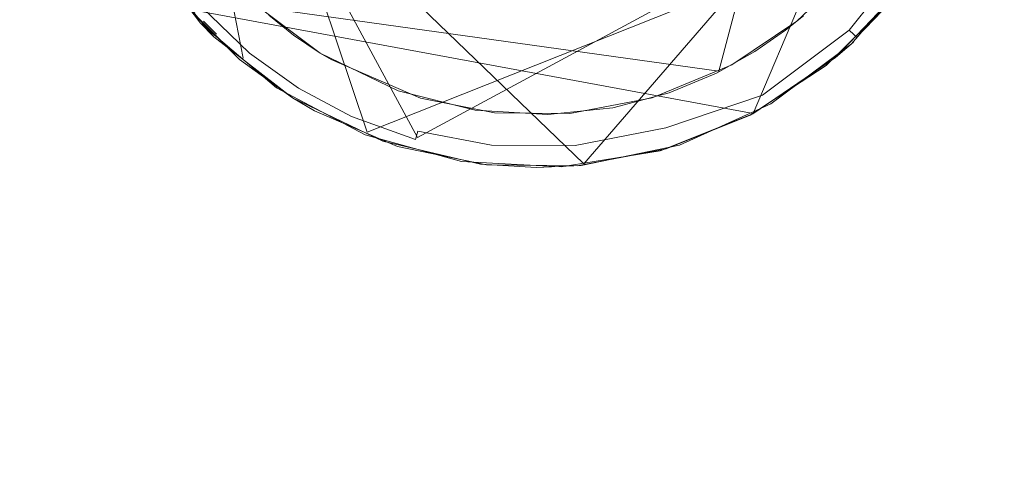
# Model space of a CAD drawing. Extents: x -199 to 199, y -199 to 199.
# Drawn here: x -166 to -163, y -57 to -55 of the extents above; entities that cross this region are included whole.
import ezdxf

# ---------------------------------------------------------------- set-up
doc = ezdxf.new("R2010")
doc.units = 0
doc.header["$LTSCALE"] = 500
doc.header["$MEASUREMENT"] = 0
for name, color, linetype in [('DWXOUTLINES', 7, 'Continuous'), ('KLUDI_GUMA', 7, 'Continuous'), ('KLUDI_ZLOTO', 7, 'Continuous')]:
    doc.layers.add(name, color=color, linetype=linetype)

msp = doc.modelspace()

# ---------------------------------------------------------------- linework, layer by layer
at = {"layer": 'DWXOUTLINES', "color": 0, "lineweight": 15}
for p, q in [((-165.91, -52.89, -55.79), (-165.06, -55.42, -55.79)), ((-163.13, -52.92, -58.29), (-163.73, -55.19, -58.29)), ((-165.53, -55.14, -58.09), (-165.95, -52.96, -58.09)), ((-166.04, -53.28, -58.21), (-164.87, -55.44, -58.21)), ((-163.6, -55.35, -58.09), (-162.73, -53.3, -58.09)), ((-164.24, -55.54, -58.09), (-166.16, -53.69, -58.09)), ((-164.24, -55.54, -58.09), (-162.66, -53.71, -58.09)), ((-162.78, -54.31, -58.21), (-164.87, -55.44, -58.21)), ((-162.82, -54.53, -55.79), (-165.06, -55.42, -55.79)), ((-163.73, -55.19, -58.29), (-165.45, -54.95, -58.29)), ((-163.6, -55.35, -58.09), (-165.71, -54.96, -58.13)), ((-165.63, -55.05, -58.09), (-165.68, -55, -55.79)), ((-163.28, -55.13, -55.79), (-163.22, -55.08, -58.09))]:
    msp.add_line(p, q, dxfattribs=at)
at = {"layer": 'KLUDI_GUMA', "lineweight": 15}
for points, invisible_edges in [([(-163.022, -54.472, -58.3), (-163.478, -55.035, -58.3), (-165.787, -54.535, -58.3), (-163.022, -54.472, -58.3)], 15), ([(-163.022, -54.472, -58.3), (-163.41, -54.98, -58.3), (-163.478, -55.035, -58.3), (-163.022, -54.472, -58.3)], 13), ([(-163.478, -55.035, -58.3), (-164.652, -55.337, -58.3), (-165.787, -54.535, -58.3), (-163.478, -55.035, -58.3)], 15), ([(-164.652, -55.337, -58.3), (-165.455, -54.959, -58.3), (-165.787, -54.535, -58.3), (-164.652, -55.337, -58.3)], 15), ([(-163.288, -54.98, -58.282), (-162.999, -54.687, -58.258), (-163.26, -55.009, -58.258), (-163.288, -54.98, -58.282)], 15), ([(-162.999, -54.687, -58.258), (-162.97, -54.704, -58.224), (-163.26, -55.009, -58.258), (-162.999, -54.687, -58.258)], 15), ([(-165.88, -54.77, -58.1), (-165.691, -55.008, -55.8), (-165.92, -54.707, -55.8), (-165.88, -54.77, -58.1)], 13), ([(-163.26, -55.009, -58.258), (-162.97, -54.704, -58.224), (-163.237, -55.034, -58.224), (-163.26, -55.009, -58.258)], 13), ([(-162.97, -54.704, -58.224), (-162.949, -54.717, -58.185), (-163.237, -55.034, -58.224), (-162.97, -54.704, -58.224)], 15), ([(-163.237, -55.034, -58.224), (-162.949, -54.717, -58.185), (-163.219, -55.051, -58.185), (-163.237, -55.034, -58.224)], 15), ([(-162.949, -54.717, -58.185), (-162.937, -54.725, -58.142), (-163.219, -55.051, -58.185), (-162.949, -54.717, -58.185)], 15), ([(-163.209, -55.062, -58.142), (-163.219, -55.051, -58.185), (-162.937, -54.725, -58.142), (-163.209, -55.062, -58.142)], 14), ([(-163.079, -54.928, -58.1), (-163.209, -55.062, -58.142), (-162.937, -54.725, -58.142), (-163.079, -54.928, -58.1)], 14), ([(-165.88, -54.77, -58.1), (-165.64, -55.06, -58.1), (-165.691, -55.008, -55.8), (-165.88, -54.77, -58.1)], 12), ([(-163.027, -54.863, -55.8), (-163.228, -55.086, -58.1), (-162.98, -54.798, -58.1), (-163.027, -54.863, -55.8)], 13), ([(-165.604, -54.867, -58.296), (-165.458, -55.065, -58.282), (-165.635, -54.895, -58.282), (-165.604, -54.867, -58.296)], 15), ([(-165.433, -54.978, -58.3), (-165.431, -55.032, -58.296), (-165.604, -54.867, -58.296), (-165.433, -54.978, -58.3)], 15), ([(-165.431, -55.032, -58.296), (-165.458, -55.065, -58.282), (-165.604, -54.867, -58.296), (-165.431, -55.032, -58.296)], 15), ([(-163.267, -54.841, -58.3), (-163.317, -54.95, -58.296), (-163.434, -55, -58.3), (-163.267, -54.841, -58.3)], 11), ([(-163.027, -54.863, -55.8), (-163.288, -55.138, -55.8), (-163.228, -55.086, -58.1), (-163.027, -54.863, -55.8)], 12), ([(-165.784, -54.901, -58.1), (-165.719, -54.971, -58.142), (-165.544, -55.146, -58.1), (-165.784, -54.901, -58.1)], 11), ([(-165.635, -54.895, -58.282), (-165.483, -55.096, -58.258), (-165.665, -54.922, -58.258), (-165.635, -54.895, -58.282)], 15), ([(-165.458, -55.065, -58.282), (-165.483, -55.096, -58.258), (-165.635, -54.895, -58.282), (-165.458, -55.065, -58.282)], 15), ([(-165.69, -54.944, -58.224), (-165.521, -55.141, -58.185), (-165.709, -54.961, -58.185), (-165.69, -54.944, -58.224)], 15), ([(-165.69, -54.944, -58.224), (-165.665, -54.922, -58.258), (-165.505, -55.122, -58.224), (-165.69, -54.944, -58.224)], 15), ([(-165.521, -55.141, -58.185), (-165.69, -54.944, -58.224), (-165.505, -55.122, -58.224), (-165.521, -55.141, -58.185)], 13), ([(-165.665, -54.922, -58.258), (-165.483, -55.096, -58.258), (-165.505, -55.122, -58.224), (-165.665, -54.922, -58.258)], 15), ([(-163.434, -55, -58.3), (-163.317, -54.95, -58.296), (-163.623, -55.18, -58.296), (-163.434, -55, -58.3)], 15), ([(-163.317, -54.95, -58.296), (-163.288, -54.98, -58.282), (-163.623, -55.18, -58.296), (-163.317, -54.95, -58.296)], 15), ([(-163.323, -55.168, -58.1), (-163.209, -55.062, -58.142), (-163.079, -54.928, -58.1), (-163.323, -55.168, -58.1)], 11), ([(-165.719, -54.971, -58.142), (-165.709, -54.961, -58.185), (-165.53, -55.152, -58.142), (-165.719, -54.971, -58.142)], 14), ([(-165.544, -55.146, -58.1), (-165.719, -54.971, -58.142), (-165.53, -55.152, -58.142), (-165.544, -55.146, -58.1)], 14), ([(-165.709, -54.961, -58.185), (-165.521, -55.141, -58.185), (-165.53, -55.152, -58.142), (-165.709, -54.961, -58.185)], 15), ([(-165.238, -55.122, -58.3), (-165.455, -54.959, -58.3), (-164.652, -55.337, -58.3), (-165.238, -55.122, -58.3)], 14), ([(-165.339, -55.053, -58.3), (-165.431, -55.032, -58.296), (-165.433, -54.978, -58.3), (-165.339, -55.053, -58.3)], 11), ([(-163.623, -55.18, -58.296), (-163.288, -54.98, -58.282), (-163.602, -55.217, -58.282), (-163.623, -55.18, -58.296)], 15), ([(-163.288, -54.98, -58.282), (-163.26, -55.009, -58.258), (-163.602, -55.217, -58.282), (-163.288, -54.98, -58.282)], 15), ([(-165.64, -55.06, -58.1), (-165.403, -55.253, -55.8), (-165.691, -55.008, -55.8), (-165.64, -55.06, -58.1)], 13), ([(-163.434, -55, -58.3), (-163.623, -55.18, -58.296), (-163.68, -55.166, -58.3), (-163.434, -55, -58.3)], 11), ([(-163.602, -55.217, -58.282), (-163.26, -55.009, -58.258), (-163.581, -55.252, -58.258), (-163.602, -55.217, -58.282)], 15), ([(-163.26, -55.009, -58.258), (-163.237, -55.034, -58.224), (-163.581, -55.252, -58.258), (-163.26, -55.009, -58.258)], 15), ([(-165.64, -55.06, -58.1), (-165.343, -55.291, -58.1), (-165.403, -55.253, -55.8), (-165.64, -55.06, -58.1)], 14), ([(-165.431, -55.032, -58.296), (-165.276, -55.183, -58.287), (-165.458, -55.065, -58.282), (-165.431, -55.032, -58.296)], 15), ([(-165.339, -55.053, -58.3), (-165.259, -55.155, -58.296), (-165.431, -55.032, -58.296), (-165.339, -55.053, -58.3)], 15), ([(-165.259, -55.155, -58.296), (-165.276, -55.183, -58.287), (-165.431, -55.032, -58.296), (-165.259, -55.155, -58.296)], 15), ([(-165.238, -55.122, -58.3), (-165.259, -55.155, -58.296), (-165.339, -55.053, -58.3), (-165.238, -55.122, -58.3)], 11), ([(-164.652, -55.337, -58.3), (-163.478, -55.035, -58.3), (-163.739, -55.197, -58.3), (-164.652, -55.337, -58.3)], 15), ([(-163.478, -55.035, -58.3), (-163.593, -55.115, -58.3), (-163.739, -55.197, -58.3), (-163.478, -55.035, -58.3)], 12), ([(-163.581, -55.252, -58.258), (-163.237, -55.034, -58.224), (-163.564, -55.281, -58.224), (-163.581, -55.252, -58.258)], 13), ([(-163.237, -55.034, -58.224), (-163.219, -55.051, -58.185), (-163.564, -55.281, -58.224), (-163.237, -55.034, -58.224)], 14), ([(-163.552, -55.302, -58.185), (-163.564, -55.281, -58.224), (-163.219, -55.051, -58.185), (-163.552, -55.302, -58.185)], 15), ([(-163.209, -55.062, -58.142), (-163.552, -55.302, -58.185), (-163.219, -55.051, -58.185), (-163.209, -55.062, -58.142)], 15), ([(-163.545, -55.315, -58.142), (-163.552, -55.302, -58.185), (-163.209, -55.062, -58.142), (-163.545, -55.315, -58.142)], 15), ([(-163.323, -55.168, -58.1), (-163.545, -55.315, -58.142), (-163.209, -55.062, -58.142), (-163.323, -55.168, -58.1)], 15), ([(-165.483, -55.096, -58.258), (-165.307, -55.234, -58.25), (-165.505, -55.122, -58.224), (-165.483, -55.096, -58.258)], 15), ([(-165.458, -55.065, -58.282), (-165.292, -55.209, -58.271), (-165.483, -55.096, -58.258), (-165.458, -55.065, -58.282)], 15), ([(-165.292, -55.209, -58.271), (-165.307, -55.234, -58.25), (-165.483, -55.096, -58.258), (-165.292, -55.209, -58.271)], 15), ([(-165.276, -55.183, -58.287), (-165.292, -55.209, -58.271), (-165.458, -55.065, -58.282), (-165.276, -55.183, -58.287)], 15), ([(-163.288, -55.138, -55.8), (-163.533, -55.313, -58.1), (-163.228, -55.086, -58.1), (-163.288, -55.138, -55.8)], 13), ([(-165.331, -55.271, -58.195), (-165.521, -55.141, -58.185), (-165.505, -55.122, -58.224), (-165.331, -55.271, -58.195)], 15), ([(-165.307, -55.234, -58.25), (-165.32, -55.254, -58.224), (-165.505, -55.122, -58.224), (-165.307, -55.234, -58.25)], 13), ([(-165.32, -55.254, -58.224), (-165.331, -55.271, -58.195), (-165.505, -55.122, -58.224), (-165.32, -55.254, -58.224)], 15), ([(-165.238, -55.122, -58.3), (-165.197, -55.146, -58.3), (-165.259, -55.155, -58.296), (-165.238, -55.122, -58.3)], 14), ([(-165.238, -55.122, -58.3), (-164.652, -55.337, -58.3), (-164.943, -55.264, -58.3), (-165.238, -55.122, -58.3)], 9), ([(-165.343, -55.291, -58.1), (-165.544, -55.146, -58.1), (-165.53, -55.152, -58.142), (-165.343, -55.291, -58.1)], 14), ([(-165.521, -55.141, -58.185), (-165.338, -55.283, -58.163), (-165.53, -55.152, -58.142), (-165.521, -55.141, -58.185)], 15), ([(-165.338, -55.283, -58.163), (-165.342, -55.289, -58.131), (-165.53, -55.152, -58.142), (-165.338, -55.283, -58.163)], 15), ([(-165.342, -55.289, -58.131), (-165.343, -55.291, -58.1), (-165.53, -55.152, -58.142), (-165.342, -55.289, -58.131)], 15), ([(-165.338, -55.283, -58.163), (-165.521, -55.141, -58.185), (-165.331, -55.271, -58.195), (-165.338, -55.283, -58.163)], 15), ([(-165.276, -55.183, -58.287), (-165.259, -55.155, -58.296), (-165.072, -55.255, -58.296), (-165.276, -55.183, -58.287)], 15), ([(-165.259, -55.155, -58.296), (-165.197, -55.146, -58.3), (-165.072, -55.255, -58.296), (-165.259, -55.155, -58.296)], 15), ([(-165.197, -55.146, -58.3), (-164.858, -55.292, -58.3), (-165.072, -55.255, -58.296), (-165.197, -55.146, -58.3)], 14), ([(-163.68, -55.166, -58.3), (-163.954, -55.324, -58.296), (-163.982, -55.291, -58.3), (-163.68, -55.166, -58.3)], 11), ([(-163.68, -55.166, -58.3), (-163.623, -55.18, -58.296), (-163.954, -55.324, -58.296), (-163.68, -55.166, -58.3)], 15), ([(-163.611, -55.356, -58.1), (-163.545, -55.315, -58.142), (-163.323, -55.168, -58.1), (-163.611, -55.356, -58.1)], 11), ([(-163.288, -55.138, -55.8), (-163.601, -55.351, -55.8), (-163.533, -55.313, -58.1), (-163.288, -55.138, -55.8)], 14), ([(-165.292, -55.209, -58.271), (-165.106, -55.33, -58.258), (-165.307, -55.234, -58.25), (-165.292, -55.209, -58.271)], 15), ([(-165.292, -55.209, -58.271), (-165.276, -55.183, -58.287), (-165.09, -55.294, -58.282), (-165.292, -55.209, -58.271)], 15), ([(-165.106, -55.33, -58.258), (-165.292, -55.209, -58.271), (-165.09, -55.294, -58.282), (-165.106, -55.33, -58.258)], 15), ([(-165.09, -55.294, -58.282), (-165.276, -55.183, -58.287), (-165.072, -55.255, -58.296), (-165.09, -55.294, -58.282)], 15), ([(-164.377, -55.354, -58.3), (-164.652, -55.337, -58.3), (-163.739, -55.197, -58.3), (-164.377, -55.354, -58.3)], 14), ([(-163.918, -55.271, -58.3), (-164.377, -55.354, -58.3), (-163.739, -55.197, -58.3), (-163.918, -55.271, -58.3)], 11), ([(-163.623, -55.18, -58.296), (-163.602, -55.217, -58.282), (-163.954, -55.324, -58.296), (-163.623, -55.18, -58.296)], 15), ([(-165.32, -55.254, -58.224), (-165.307, -55.234, -58.25), (-165.12, -55.361, -58.224), (-165.32, -55.254, -58.224)], 15), ([(-165.307, -55.234, -58.25), (-165.106, -55.33, -58.258), (-165.12, -55.361, -58.224), (-165.307, -55.234, -58.25)], 15), ([(-163.954, -55.324, -58.296), (-163.602, -55.217, -58.282), (-163.941, -55.365, -58.282), (-163.954, -55.324, -58.296)], 15), ([(-163.602, -55.217, -58.282), (-163.581, -55.252, -58.258), (-163.941, -55.365, -58.282), (-163.602, -55.217, -58.282)], 15), ([(-165.343, -55.291, -58.1), (-165.068, -55.43, -55.8), (-165.403, -55.253, -55.8), (-165.343, -55.291, -58.1)], 13), ([(-165.342, -55.289, -58.131), (-165.338, -55.283, -58.163), (-165.136, -55.397, -58.142), (-165.342, -55.289, -58.131)], 15), ([(-165.338, -55.283, -58.163), (-165.331, -55.271, -58.195), (-165.13, -55.384, -58.185), (-165.338, -55.283, -58.163)], 15), ([(-165.136, -55.397, -58.142), (-165.338, -55.283, -58.163), (-165.13, -55.384, -58.185), (-165.136, -55.397, -58.142)], 15), ([(-165.331, -55.271, -58.195), (-165.32, -55.254, -58.224), (-165.12, -55.361, -58.224), (-165.331, -55.271, -58.195)], 13), ([(-165.13, -55.384, -58.185), (-165.331, -55.271, -58.195), (-165.12, -55.361, -58.224), (-165.13, -55.384, -58.185)], 15), ([(-164.859, -55.377, -58.282), (-165.09, -55.294, -58.282), (-165.072, -55.255, -58.296), (-164.859, -55.377, -58.282)], 15), ([(-164.858, -55.292, -58.3), (-164.847, -55.336, -58.296), (-165.072, -55.255, -58.296), (-164.858, -55.292, -58.3)], 15), ([(-164.847, -55.336, -58.296), (-164.859, -55.377, -58.282), (-165.072, -55.255, -58.296), (-164.847, -55.336, -58.296)], 15), ([(-164.131, -55.328, -58.3), (-164.377, -55.354, -58.3), (-163.918, -55.271, -58.3), (-164.131, -55.328, -58.3)], 10), ([(-163.941, -55.365, -58.282), (-163.581, -55.252, -58.258), (-163.93, -55.404, -58.258), (-163.941, -55.365, -58.282)], 15), ([(-163.581, -55.252, -58.258), (-163.564, -55.281, -58.224), (-163.93, -55.404, -58.258), (-163.581, -55.252, -58.258)], 15), ([(-163.92, -55.436, -58.224), (-163.93, -55.404, -58.258), (-163.564, -55.281, -58.224), (-163.92, -55.436, -58.224)], 13), ([(-163.552, -55.302, -58.185), (-163.92, -55.436, -58.224), (-163.564, -55.281, -58.224), (-163.552, -55.302, -58.185)], 15), ([(-165.343, -55.291, -58.1), (-165.342, -55.289, -58.131), (-165.26, -55.34, -58.1), (-165.343, -55.291, -58.1)], 11), ([(-165.343, -55.291, -58.1), (-165.001, -55.455, -58.1), (-165.068, -55.43, -55.8), (-165.343, -55.291, -58.1)], 14), ([(-165.26, -55.34, -58.1), (-165.342, -55.289, -58.131), (-165.136, -55.397, -58.142), (-165.26, -55.34, -58.1)], 15), ([(-165.106, -55.33, -58.258), (-165.09, -55.294, -58.282), (-164.869, -55.416, -58.258), (-165.106, -55.33, -58.258)], 15), ([(-164.869, -55.416, -58.258), (-165.09, -55.294, -58.282), (-164.859, -55.377, -58.282), (-164.869, -55.416, -58.258)], 15), ([(-164.847, -55.336, -58.296), (-164.858, -55.292, -58.3), (-164.578, -55.347, -58.3), (-164.847, -55.336, -58.296)], 13), ([(-163.982, -55.291, -58.3), (-164.281, -55.388, -58.296), (-164.294, -55.35, -58.3), (-163.982, -55.291, -58.3)], 11), ([(-163.982, -55.291, -58.3), (-163.954, -55.324, -58.296), (-164.281, -55.388, -58.296), (-163.982, -55.291, -58.3)], 15), ([(-163.912, -55.459, -58.185), (-163.92, -55.436, -58.224), (-163.552, -55.302, -58.185), (-163.912, -55.459, -58.185)], 15), ([(-163.545, -55.315, -58.142), (-163.912, -55.459, -58.185), (-163.552, -55.302, -58.185), (-163.545, -55.315, -58.142)], 15), ([(-163.908, -55.473, -58.142), (-163.912, -55.459, -58.185), (-163.545, -55.315, -58.142), (-163.908, -55.473, -58.142)], 15), ([(-163.611, -55.356, -58.1), (-163.908, -55.473, -58.142), (-163.545, -55.315, -58.142), (-163.611, -55.356, -58.1)], 15), ([(-163.601, -55.351, -55.8), (-163.879, -55.469, -58.1), (-163.533, -55.313, -58.1), (-163.601, -55.351, -55.8)], 13), ([(-165.26, -55.34, -58.1), (-165.136, -55.397, -58.142), (-164.945, -55.474, -58.1), (-165.26, -55.34, -58.1)], 11), ([(-165.106, -55.33, -58.258), (-164.878, -55.448, -58.224), (-165.12, -55.361, -58.224), (-165.106, -55.33, -58.258)], 13), ([(-164.878, -55.448, -58.224), (-165.106, -55.33, -58.258), (-164.869, -55.416, -58.258), (-164.878, -55.448, -58.224)], 15), ([(-164.859, -55.377, -58.282), (-164.847, -55.336, -58.296), (-164.586, -55.429, -58.282), (-164.859, -55.377, -58.282)], 15), ([(-164.586, -55.429, -58.282), (-164.847, -55.336, -58.296), (-164.582, -55.386, -58.296), (-164.586, -55.429, -58.282)], 15), ([(-164.847, -55.336, -58.296), (-164.578, -55.347, -58.3), (-164.582, -55.386, -58.296), (-164.847, -55.336, -58.296)], 15), ([(-164.294, -55.35, -58.3), (-164.582, -55.386, -58.296), (-164.578, -55.347, -58.3), (-164.294, -55.35, -58.3)], 11), ([(-164.294, -55.35, -58.3), (-164.281, -55.388, -58.296), (-164.582, -55.386, -58.296), (-164.294, -55.35, -58.3)], 15), ([(-163.954, -55.324, -58.296), (-163.941, -55.365, -58.282), (-164.281, -55.388, -58.296), (-163.954, -55.324, -58.296)], 15), ([(-163.601, -55.351, -55.8), (-163.952, -55.491, -55.8), (-163.879, -55.469, -58.1), (-163.601, -55.351, -55.8)], 14), ([(-163.929, -55.484, -58.1), (-163.908, -55.473, -58.142), (-163.611, -55.356, -58.1), (-163.929, -55.484, -58.1)], 11), ([(-165.136, -55.397, -58.142), (-165.13, -55.384, -58.185), (-164.889, -55.486, -58.142), (-165.136, -55.397, -58.142)], 15), ([(-164.945, -55.474, -58.1), (-165.136, -55.397, -58.142), (-164.889, -55.486, -58.142), (-164.945, -55.474, -58.1)], 15), ([(-164.885, -55.472, -58.185), (-165.13, -55.384, -58.185), (-165.12, -55.361, -58.224), (-164.885, -55.472, -58.185)], 15), ([(-164.889, -55.486, -58.142), (-165.13, -55.384, -58.185), (-164.885, -55.472, -58.185), (-164.889, -55.486, -58.142)], 15), ([(-164.878, -55.448, -58.224), (-164.885, -55.472, -58.185), (-165.12, -55.361, -58.224), (-164.878, -55.448, -58.224)], 15), ([(-164.869, -55.416, -58.258), (-164.859, -55.377, -58.282), (-164.59, -55.469, -58.258), (-164.869, -55.416, -58.258)], 15), ([(-164.59, -55.469, -58.258), (-164.859, -55.377, -58.282), (-164.586, -55.429, -58.282), (-164.59, -55.469, -58.258)], 15), ([(-164.586, -55.429, -58.282), (-164.582, -55.386, -58.296), (-164.277, -55.431, -58.282), (-164.586, -55.429, -58.282)], 15), ([(-164.281, -55.388, -58.296), (-164.277, -55.431, -58.282), (-164.582, -55.386, -58.296), (-164.281, -55.388, -58.296)], 15), ([(-164.281, -55.388, -58.296), (-163.941, -55.365, -58.282), (-164.277, -55.431, -58.282), (-164.281, -55.388, -58.296)], 15), ([(-163.941, -55.365, -58.282), (-163.93, -55.404, -58.258), (-164.277, -55.431, -58.282), (-163.941, -55.365, -58.282)], 15), ([(-165.068, -55.43, -55.8), (-165.001, -55.455, -58.1), (-164.704, -55.531, -55.8), (-165.068, -55.43, -55.8)], 11), ([(-164.878, -55.448, -58.224), (-164.869, -55.416, -58.258), (-164.594, -55.502, -58.224), (-164.878, -55.448, -58.224)], 14), ([(-164.594, -55.502, -58.224), (-164.869, -55.416, -58.258), (-164.59, -55.469, -58.258), (-164.594, -55.502, -58.224)], 13), ([(-164.59, -55.469, -58.258), (-164.586, -55.429, -58.282), (-164.273, -55.471, -58.258), (-164.59, -55.469, -58.258)], 15), ([(-164.273, -55.471, -58.258), (-164.586, -55.429, -58.282), (-164.277, -55.431, -58.282), (-164.273, -55.471, -58.258)], 15), ([(-164.273, -55.471, -58.258), (-164.277, -55.431, -58.282), (-163.93, -55.404, -58.258), (-164.273, -55.471, -58.258)], 15), ([(-163.92, -55.436, -58.224), (-164.273, -55.471, -58.258), (-163.93, -55.404, -58.258), (-163.92, -55.436, -58.224)], 13), ([(-165.001, -55.455, -58.1), (-164.631, -55.542, -58.1), (-164.704, -55.531, -55.8), (-165.001, -55.455, -58.1)], 14), ([(-164.889, -55.486, -58.142), (-164.885, -55.472, -58.185), (-164.598, -55.541, -58.142), (-164.889, -55.486, -58.142)], 15), ([(-164.885, -55.472, -58.185), (-164.878, -55.448, -58.224), (-164.596, -55.527, -58.185), (-164.885, -55.472, -58.185)], 15), ([(-164.598, -55.541, -58.142), (-164.885, -55.472, -58.185), (-164.596, -55.527, -58.185), (-164.598, -55.541, -58.142)], 15), ([(-164.596, -55.527, -58.185), (-164.878, -55.448, -58.224), (-164.594, -55.502, -58.224), (-164.596, -55.527, -58.185)], 15), ([(-164.594, -55.502, -58.224), (-164.59, -55.469, -58.258), (-164.27, -55.504, -58.224), (-164.594, -55.502, -58.224)], 15), ([(-164.27, -55.504, -58.224), (-164.59, -55.469, -58.258), (-164.273, -55.471, -58.258), (-164.27, -55.504, -58.224)], 13), ([(-164.27, -55.504, -58.224), (-164.273, -55.471, -58.258), (-163.92, -55.436, -58.224), (-164.27, -55.504, -58.224)], 15), ([(-163.912, -55.459, -58.185), (-164.27, -55.504, -58.224), (-163.92, -55.436, -58.224), (-163.912, -55.459, -58.185)], 15), ([(-164.268, -55.529, -58.185), (-164.27, -55.504, -58.224), (-163.912, -55.459, -58.185), (-164.268, -55.529, -58.185)], 15), ([(-163.908, -55.473, -58.142), (-164.268, -55.529, -58.185), (-163.912, -55.459, -58.185), (-163.908, -55.473, -58.142)], 15), ([(-163.952, -55.491, -55.8), (-164.251, -55.546, -58.1), (-163.879, -55.469, -58.1), (-163.952, -55.491, -55.8)], 13), ([(-164.945, -55.474, -58.1), (-164.889, -55.486, -58.142), (-164.609, -55.544, -58.1), (-164.945, -55.474, -58.1)], 11), ([(-164.609, -55.544, -58.1), (-164.889, -55.486, -58.142), (-164.598, -55.541, -58.142), (-164.609, -55.544, -58.1)], 15), ([(-164.596, -55.527, -58.185), (-164.594, -55.502, -58.224), (-164.268, -55.529, -58.185), (-164.596, -55.527, -58.185)], 15), ([(-164.268, -55.529, -58.185), (-164.594, -55.502, -58.224), (-164.27, -55.504, -58.224), (-164.268, -55.529, -58.185)], 15), ([(-163.952, -55.491, -55.8), (-164.326, -55.552, -55.8), (-164.251, -55.546, -58.1), (-163.952, -55.491, -55.8)], 14), ([(-164.267, -55.543, -58.142), (-164.268, -55.529, -58.185), (-163.908, -55.473, -58.142), (-164.267, -55.543, -58.142)], 15), ([(-163.929, -55.484, -58.1), (-164.267, -55.543, -58.142), (-163.908, -55.473, -58.142), (-163.929, -55.484, -58.1)], 15), ([(-164.266, -55.548, -58.1), (-164.267, -55.543, -58.142), (-163.929, -55.484, -58.1), (-164.266, -55.548, -58.1)], 11), ([(-164.631, -55.542, -58.1), (-164.42, -55.554, -58.1), (-164.704, -55.531, -55.8), (-164.631, -55.542, -58.1)], 14), ([(-164.42, -55.554, -58.1), (-164.326, -55.552, -55.8), (-164.704, -55.531, -55.8), (-164.42, -55.554, -58.1)], 13), ([(-164.609, -55.544, -58.1), (-164.598, -55.541, -58.142), (-164.266, -55.548, -58.1), (-164.609, -55.544, -58.1)], 11), ([(-164.598, -55.541, -58.142), (-164.596, -55.527, -58.185), (-164.267, -55.543, -58.142), (-164.598, -55.541, -58.142)], 15), ([(-164.266, -55.548, -58.1), (-164.598, -55.541, -58.142), (-164.267, -55.543, -58.142), (-164.266, -55.548, -58.1)], 15), ([(-164.267, -55.543, -58.142), (-164.596, -55.527, -58.185), (-164.268, -55.529, -58.185), (-164.267, -55.543, -58.142)], 15), ([(-164.326, -55.552, -55.8), (-164.42, -55.554, -58.1), (-164.251, -55.546, -58.1), (-164.326, -55.552, -55.8)], 13)]:
    msp.add_3dface(points, dxfattribs=dict(at, invisible_edges=invisible_edges))
at = {"layer": 'KLUDI_ZLOTO', "lineweight": 15, "invisible_edges": 15}
for points in [[(-141.36, -45.93, -47.8), (-191.865, -51.41, -47.8), (-188.912, -61.381, -47.8), (-185.44, -71.184, -47.8)], [(-141.36, -45.931, -55.8), (-185.44, -71.184, -55.8), (-188.912, -61.381, -55.8), (-191.865, -51.41, -55.8)], [(-112.947, -50.287, -47.8), (-141.36, -45.93, -47.8), (-185.44, -71.184, -47.8), (-181.46, -80.791, -47.8)], [(-112.947, -50.287, -55.8), (-181.46, -80.791, -55.8), (-185.44, -71.184, -55.8), (-141.36, -45.931, -55.8)], [(-112.947, -50.287, -55.8), (-128.721, -74.317, -55.8), (-176.984, -90.178, -55.8), (-181.46, -80.791, -55.8)], [(-112.947, -50.287, -47.8), (-181.46, -80.791, -47.8), (-176.984, -90.178, -47.8), (-128.721, -74.317, -47.8)]]:
    msp.add_3dface(points, dxfattribs=at)

doc.saveas('drawing.dxf')
